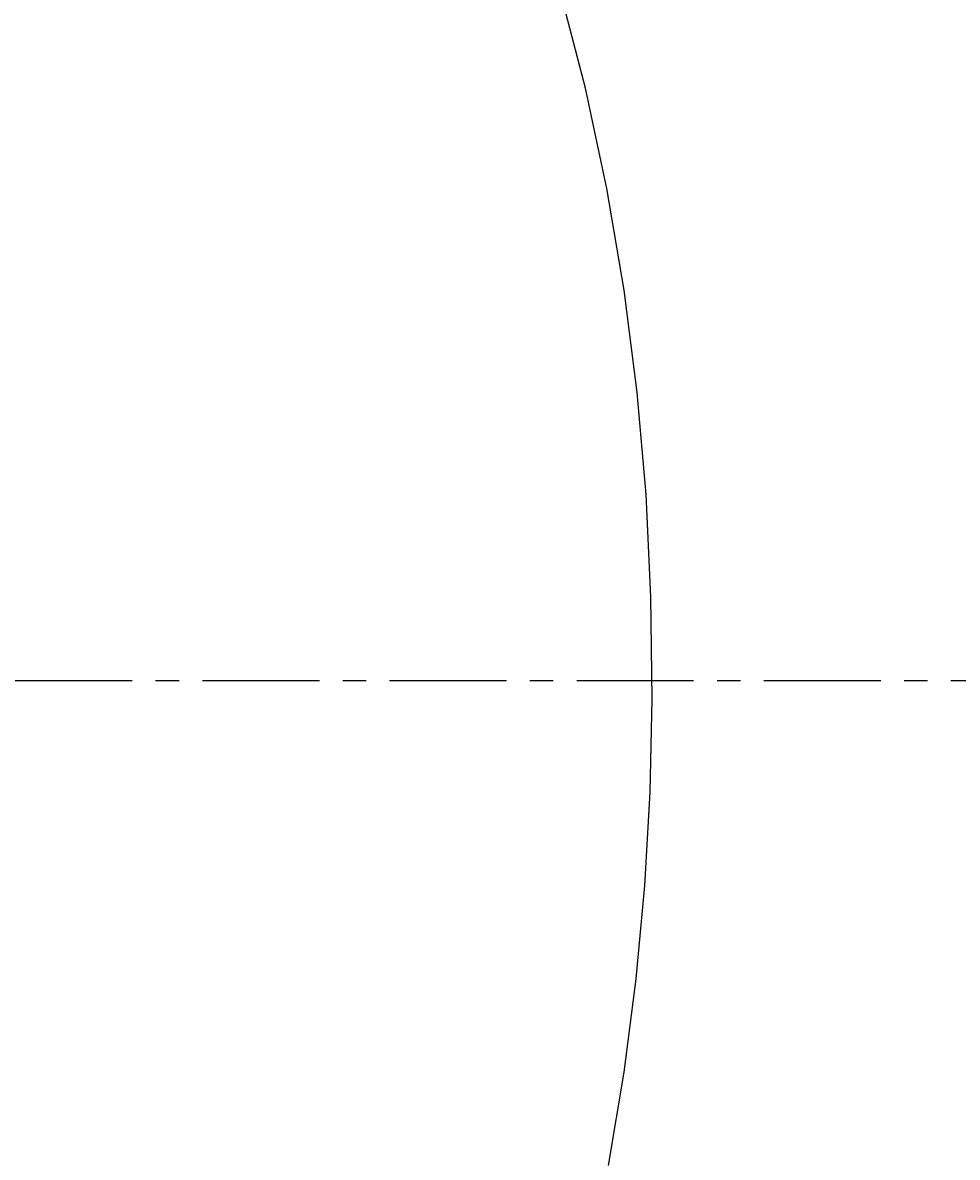
# Model space of a CAD drawing. Extents: x 4200 to 8405, y 0 to 2970.
# Drawn here: x 5697 to 5747, y 2360 to 2421 of the extents above; entities that cross this region are included whole.
import ezdxf

# ---------------------------------------------------------------- set-up
doc = ezdxf.new("R2010")
doc.units = 0
doc.linetypes.add('CENTER1', pattern=[10, 6.25, -1.25, 1.25, -1.25])
doc.linetypes.add('CENTER2', pattern=[28.575, 19.05, -3.175, 3.175, -3.175])
doc.layers.get('0').update_dxf_attribs({"linetype": 'CONTINUOUS'})
doc.layers.get('DEFPOINTS').update_dxf_attribs({"linetype": 'CONTINUOUS'})
for name, color, linetype in [('2-0', 5, 'CONTINUOUS'), ('中心線', 1, 'CENTER1'), ('寸法線', 3, 'CONTINUOUS'), ('文字', 4, 'CONTINUOUS')]:
    doc.layers.add(name, color=color, linetype=linetype)
doc.styles.add('JAPANESE', font='romans.shx', dxfattribs={"bigfont": 'bigfont.shx'})
doc.dimstyles.get("Standard").update_dxf_attribs({"dimtxt": 0.18, "dimasz": 0.18, "dimexe": 0.18, "dimexo": 0.0625, "dimgap": 0.09, "dimtad": 0, "dimtih": 1, "dimtoh": 1, "dimzin": 0, "dimcen": 0.09, "dimazin": 3, "dimtfac": 1, "dimtofl": 0, "dimtmove": 0, "dimatfit": 3})

# ---------------------------------------------------------------- blocks, each defined once
blk = doc.blocks.new('_OPEN30')
at = {"color": 0, "linetype": 'BYBLOCK'}
for p, q in [((-1, 0.2679), (0, 0)), ((0, 0), (-1, -0.2679)), ((0, 0), (-1, 0))]:
    blk.add_line(p, q, dxfattribs=at)
blk = doc.blocks.new('*U38')
at = {"layer": '寸法線', "color": 0, "style": 'JAPANESE'}
blk.add_text('620', height=25, dxfattribs=at).set_placement((5485.041, 2031.723))
blk = doc.blocks.new('*D8')
at = {"layer": 'DEFPOINTS', "color": 0}
for p in [(5166.648, 2408.423), (5786.349, 2408.418), (5786.349, 2021.723)]:
    blk.add_point(p, dxfattribs=at)
at = {"layer": '寸法線', "color": 0}
for p, q in [((5166.648, 2388.423), (5166.648, 2021.723)), ((5786.349, 2388.418), (5786.349, 2021.723)), ((5191.648, 2021.723), (5761.349, 2021.723))]:
    blk.add_line(p, q, dxfattribs=at)
at = {"layer": '寸法線', "color": 0, "xscale": 25, "yscale": 25, "zscale": 25, "rotation": 180}
blk.add_blockref('_OPEN30', (5166.648, 2021.723), dxfattribs=at)
at = {"layer": '寸法線', "color": 0, "xscale": 25, "yscale": 25, "zscale": 25}
blk.add_blockref('_OPEN30', (5786.349, 2021.723), dxfattribs=at)
at = {"layer": '文字'}
blk.add_blockref('*U38', (0, 0), dxfattribs=at)

msp = doc.modelspace()

# ---------------------------------------------------------------- linework, layer by layer
at = {"layer": '2-0', "color": 5, "linetype": 'CENTER2'}
for p, q in [((5726.823, 2417.091), (5725.447, 2422.382)), ((5727.969, 2411.725), (5726.823, 2417.091)), ((5728.889, 2406.288), (5727.969, 2411.725)), ((5729.582, 2400.824), (5728.889, 2406.288)), ((5730.056, 2395.364), (5729.582, 2400.824)), ((5730.32, 2389.908), (5730.056, 2395.364)), ((5730.383, 2384.456), (5730.32, 2389.908)), ((5730.269, 2379.46), (5730.383, 2384.456)), ((5729.984, 2374.468), (5730.269, 2379.46)), ((5729.523, 2369.479), (5729.984, 2374.468)), ((5728.879, 2364.493), (5729.523, 2369.479)), ((5728.043, 2359.511), (5728.879, 2364.493))]:
    msp.add_line(p, q, dxfattribs=at)
at = {"layer": '中心線', "linetype": 'CENTER1'}
msp.add_line((5076.35, 2385.423), (5966.35, 2385.423), dxfattribs=at)

# ---------------------------------------------------------------- dimensions: what is measured, and where the dimension line sits
at = {"layer": '寸法線'}
dim = msp.add_linear_dim(base=(5786.349, 2021.723), p1=(5166.648, 2408.423), p2=(5786.349, 2408.418), dimstyle='Standard', dxfattribs=at)
dim.commit()
dim.dimension.update_dxf_attribs({"geometry": '*D8', "text_midpoint": (5521.35, 2021.723), "dimtype": 128})

doc.saveas('drawing.dxf')
